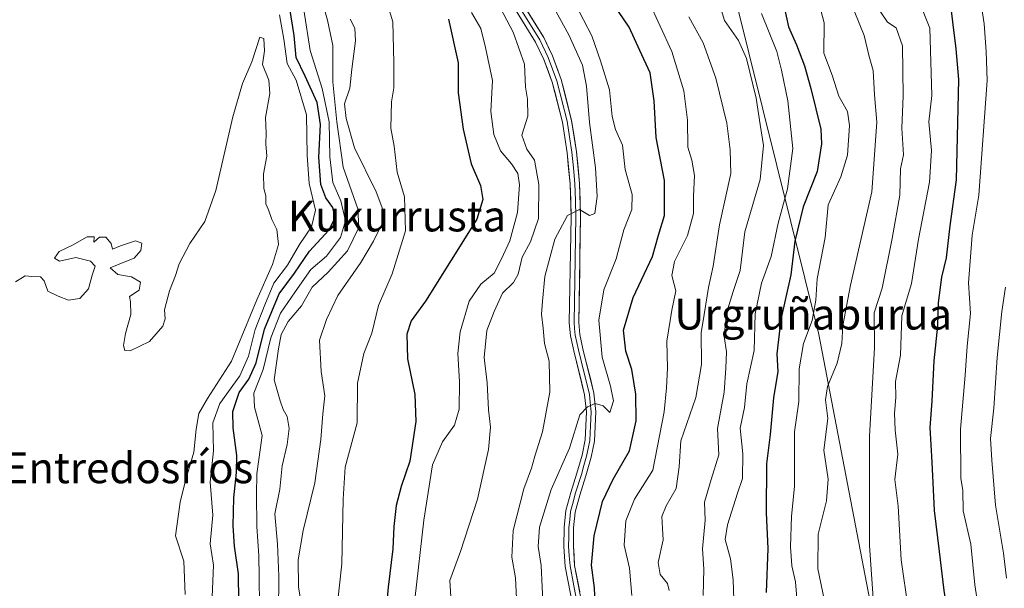
# Model space of a CAD drawing. Units: metres. Extents: x 665161 to 668623, y 4741980 to 4744376.
# Drawn here: x 667799 to 668055, y 4743448 to 4743596 of the extents above; entities that cross this region are included whole.
import ezdxf
from ezdxf.enums import TextEntityAlignment as Align

# ---------------------------------------------------------------- set-up
doc = ezdxf.new("R2010")
doc.units = ezdxf.units.M
doc.header["$MEASUREMENT"] = 0
for name, color, linetype, lineweight in [('Arbolado forestal CxS', 92, 'Continuous', 0), ('Curva de nivel maestra', 36, 'Continuous', 30), ('Curva de nivel normal', 36, 'Continuous', 0), ('Layer 0', 7, 'Continuous', 0), ('Texto cartográfico', 19, 'Continuous', 0)]:
    doc.layers.add(name, color=color, linetype=linetype, lineweight=lineweight)
doc.styles.add('Arial', font='txt', dxfattribs={"height": 0.2})

# ---------------------------------------------------------------- blocks, each defined once
blk = doc.blocks.new('*U153')
at = {"layer": 'Arbolado forestal CxS', "color": 92, "linetype": 'Continuous', "lineweight": 0}
blk.add_polyline3d([(668022.5731, 4743322.1601, 810.5547), (668030.7411, 4743349.6937, 797.64), (668029.5393, 4743395.4049, 811.5054), (668006.7243, 4743514.2441, 808.1894), (667977.5955, 4743631.6477, 787.0252), (667973.3543, 4743747.0457, 797.8869), (667974.8197, 4743775.1485, 803.3827), (667974.2347, 4743799.1329, 804.555)], dxfattribs=at)
blk = doc.blocks.new('*U162')
at = {"layer": 'Curva de nivel normal', "color": 36, "linetype": 'Continuous', "lineweight": 0}
blk.add_polyline3d([(668055.55, 4743450.85, 835), (668054.78, 4743457.4, 835), (668052.69, 4743469.84, 835), (668051.73, 4743481.54, 835), (668051.4, 4743487.18, 835), (668052.3, 4743495.13, 835), (668053.14, 4743508.26, 835), (668054.33, 4743520.28, 835), (668055.31, 4743526.61, 835)], dxfattribs=at)
blk = doc.blocks.new('*U165')
at = {"layer": 'Curva de nivel normal', "color": 36, "linetype": 'Continuous', "lineweight": 0}
blk.add_polyline3d([(668006.34, 4743602.4, 805), (668008.09, 4743595.38, 805), (668008.06, 4743587.45, 805), (668010.19, 4743581.77, 805), (668011.96, 4743576.32, 805), (668014.15, 4743572.35, 805), (668014.69, 4743568.65, 805), (668014.15, 4743560.97, 805), (668012.48, 4743555.3, 805), (668009.16, 4743548.05, 805), (668008.34, 4743539.49, 805), (668006.31, 4743528.75, 805), (668005.93, 4743523.22, 805), (668005.04, 4743517.9, 805), (668002.73, 4743511.97, 805), (668001.63, 4743505.3, 805), (668001.55, 4743496.87, 805), (668000.42, 4743488.95, 805), (668000.43, 4743474.71, 805), (667999.66, 4743467.01, 805), (667999.33, 4743458.97, 805), (667999.75, 4743454.02, 805), (668000.65, 4743449.91, 805), (668001.07, 4743444.61, 805)], dxfattribs=at)
blk = doc.blocks.new('*U166')
at = {"layer": 'Curva de nivel normal', "color": 36, "linetype": 'Continuous', "lineweight": 0}
blk.add_polyline3d([(667980.35, 4743602.06, 790), (667982.16, 4743595.96, 790), (667985.87, 4743590.83, 790), (667987.95, 4743586.1, 790), (667990.47, 4743575.74, 790), (667991.46, 4743568.9, 790), (667992.35, 4743563.46, 790), (667991.48, 4743554.64, 790), (667987.46, 4743540.97, 790), (667986.28, 4743530.93, 790), (667984.4, 4743525.47, 790), (667982.68, 4743519.79, 790), (667982.07, 4743513.76, 790), (667982.68, 4743509.8, 790), (667982.52, 4743505.54, 790), (667982.14, 4743499.24, 790), (667980.34, 4743489.78, 790), (667980.73, 4743482.94, 790), (667978.7, 4743476.56, 790), (667977.01, 4743470.59, 790), (667977.17, 4743465.95, 790), (667976.48, 4743458.49, 790), (667976.83, 4743453.22, 790), (667976.63, 4743446.34, 790)], dxfattribs=at)
blk = doc.blocks.new('*U167')
at = {"layer": 'Curva de nivel normal', "color": 36, "linetype": 'Continuous', "lineweight": 0}
blk.add_polyline3d([(667962.44, 4743601.15, 780), (667968.52, 4743587.96, 780), (667971.62, 4743577.73, 780), (667972.56, 4743570.03, 780), (667972.65, 4743563.01, 780), (667973.72, 4743559.64, 780), (667974.35, 4743555.67, 780), (667974.14, 4743550.31, 780), (667974.13, 4743545.73, 780), (667972.56, 4743540.06, 780), (667969.22, 4743533.26, 780), (667968.52, 4743529.61, 780), (667969.5, 4743525.6, 780), (667968.48, 4743520.6, 780), (667967.14, 4743512.5, 780), (667967.38, 4743505.49, 780), (667967.08, 4743500.35, 780), (667966.51, 4743494.18, 780), (667963.56, 4743479, 780), (667958.75, 4743471.41, 780), (667956.49, 4743465.79, 780), (667956.11, 4743459.43, 780), (667957.43, 4743453.49, 780), (667958.05, 4743446.32, 780)], dxfattribs=at)
blk = doc.blocks.new('*U169')
at = {"layer": 'Curva de nivel normal', "color": 36, "linetype": 'Continuous', "lineweight": 0}
blk.add_polyline3d([(668015.89, 4743598.55, 810), (668018.51, 4743592.12, 810), (668019.83, 4743586.64, 810), (668020.85, 4743582.97, 810), (668021.24, 4743576.64, 810), (668021.79, 4743569.53, 810), (668020.55, 4743551.42, 810), (668014.99, 4743527.09, 810), (668012.95, 4743516.64, 810), (668012.74, 4743511.89, 810), (668011.49, 4743506.85, 810), (668008.95, 4743500.71, 810), (668008.49, 4743497.26, 810), (668009.09, 4743492.42, 810), (668008.01, 4743484.18, 810), (668009.12, 4743476.64, 810), (668008.69, 4743470.97, 810), (668006.52, 4743462.3, 810), (668006.48, 4743453.3, 810), (668008.51, 4743443.3, 810)], dxfattribs=at)
blk = doc.blocks.new('*U170')
at = {"layer": 'Curva de nivel normal', "color": 36, "linetype": 'Continuous', "lineweight": 0}
blk.add_polyline3d([(667984.61, 4743445.28, 795), (667984.48, 4743450.4, 795), (667983.78, 4743455.9, 795), (667982.36, 4743460.91, 795), (667983, 4743464.69, 795), (667985.57, 4743473.01, 795), (667986.83, 4743476.75, 795), (667986.97, 4743483.2, 795), (667986.24, 4743489.85, 795), (667987.36, 4743495.29, 795), (667987.98, 4743501.42, 795), (667989.88, 4743510.11, 795), (667990.19, 4743519.64, 795), (667991.84, 4743527.64, 795), (667994.32, 4743534.53, 795), (667996.16, 4743543.21, 795), (667998.62, 4743552.2, 795), (667999.95, 4743562.66, 795), (667998.66, 4743575.08, 795), (667997.01, 4743583.04, 795), (667995.84, 4743587.92, 795), (667991.84, 4743597.82, 795)], dxfattribs=at)
blk = doc.blocks.new('*U179')
at = {"layer": 'Curva de nivel normal', "color": 36, "linetype": 'Continuous', "lineweight": 0}
blk.add_polyline3d([(667934.98, 4743443.01, 770), (667934.48, 4743454.14, 770), (667933.72, 4743459.13, 770), (667934.05, 4743464.14, 770), (667937.1, 4743473.95, 770), (667941.88, 4743484.7, 770), (667944.53, 4743493.33, 770), (667946.53, 4743495.46, 770), (667948.55, 4743496.35, 770), (667950.6, 4743495.72, 770), (667952.31, 4743493.98, 770), (667953.31, 4743497.01, 770), (667952.53, 4743500.79, 770), (667950.34, 4743508.41, 770), (667949.5, 4743518.03, 770), (667950.8, 4743525.92, 770), (667953.96, 4743533.93, 770), (667955.98, 4743541.5, 770), (667958.08, 4743546.77, 770), (667958.17, 4743550.73, 770), (667956.37, 4743557.2, 770), (667955.62, 4743563.53, 770), (667953.81, 4743567.64, 770), (667952.95, 4743570.97, 770), (667952.25, 4743577.97, 770), (667949.89, 4743585.49, 770), (667947.66, 4743592.03, 770), (667943.31, 4743600.37, 770)], dxfattribs=at)
blk = doc.blocks.new('*U190')
at = {"layer": 'Curva de nivel normal', "color": 36, "linetype": 'Continuous', "lineweight": 0}
blk.add_polyline3d([(668022.75, 4743598.27, 815), (668024.62, 4743595.6, 815), (668026.83, 4743594.1, 815), (668028.48, 4743589.41, 815), (668028.64, 4743576.37, 815), (668028.34, 4743567.94, 815), (668028.74, 4743560.99, 815), (668027.98, 4743557.41, 815), (668027.83, 4743550.53, 815), (668025.78, 4743539.25, 815), (668023.2, 4743526.3, 815), (668021.15, 4743519.92, 815), (668021.19, 4743510.81, 815), (668019.93, 4743487.85, 815), (668019.95, 4743474.49, 815), (668019.88, 4743459.38, 815), (668021.04, 4743443.14, 815)], dxfattribs=at)
blk = doc.blocks.new('*U198')
at = {"layer": 'Curva de nivel normal', "color": 36, "linetype": 'Continuous', "lineweight": 0}
blk.add_polyline3d([(668048.01, 4743606.77, 830), (668049.78, 4743595.11, 830), (668050.3, 4743587.92, 830), (668050.5, 4743580.39, 830), (668048.34, 4743550.57, 830), (668046.67, 4743540.1, 830), (668045.69, 4743527.74, 830), (668046.2, 4743519.7, 830), (668045.29, 4743511.24, 830), (668044.77, 4743503.7, 830), (668043.58, 4743489.64, 830), (668043.66, 4743476.88, 830), (668044.2, 4743473.63, 830), (668044.31, 4743468.4, 830), (668046.28, 4743459.71, 830), (668047.32, 4743449.09, 830), (668048.63, 4743440.7, 830), (668050.38, 4743435.37, 830), (668051.84, 4743429.3, 830), (668053.68, 4743424.34, 830), (668054.94, 4743420.02, 830), (668060.13, 4743412.53, 830)], dxfattribs=at)
blk = doc.blocks.new('*U202')
at = {"layer": 'Curva de nivel normal', "color": 36, "linetype": 'Continuous', "lineweight": 0}
blk.add_polyline3d([(668031.7, 4743603.81, 820), (668035.57, 4743593.97, 820), (668036.17, 4743576.45, 820), (668035.32, 4743569.59, 820), (668036.02, 4743562.14, 820), (668035.53, 4743553.93, 820), (668032.65, 4743539.11, 820), (668030.85, 4743527.53, 820), (668028.33, 4743519.11, 820), (668027.98, 4743508.9, 820), (668026.69, 4743502.04, 820), (668026.74, 4743497.86, 820), (668026.42, 4743493.77, 820), (668026.6, 4743489.36, 820), (668027.25, 4743483.11, 820), (668026.53, 4743476.51, 820), (668027.4, 4743469.55, 820), (668028.19, 4743455.61, 820), (668029.99, 4743442.92, 820)], dxfattribs=at)
blk = doc.blocks.new('*U215')
at = {"layer": 'Curva de nivel normal', "color": 36, "linetype": 'Continuous', "lineweight": 0}
blk.add_polyline3d([(667928.13, 4743443.73, 765), (667927.84, 4743450.94, 765), (667926.85, 4743456.29, 765), (667927.16, 4743463.26, 765), (667929.99, 4743474.09, 765), (667932, 4743479.46, 765), (667932.82, 4743482.6, 765), (667934.86, 4743488.97, 765), (667936.72, 4743499.3, 765), (667936.61, 4743507.3, 765), (667935.32, 4743511.97, 765), (667935, 4743515.93, 765), (667934.55, 4743519.54, 765), (667934.86, 4743522.96, 765), (667935.47, 4743529.34, 765), (667938.01, 4743539.04, 765), (667941.36, 4743545.22, 765), (667944.47, 4743546.78, 765), (667947.04, 4743545.23, 765), (667948.44, 4743545.72, 765), (667949.08, 4743550.2, 765), (667948.64, 4743557.63, 765), (667947.04, 4743569.48, 765), (667946.26, 4743578.87, 765), (667945.22, 4743584.34, 765), (667941.67, 4743592.26, 765), (667934.14, 4743606.04, 765)], dxfattribs=at)
blk = doc.blocks.new('*U216')
at = {"layer": 'Curva de nivel normal', "color": 36, "linetype": 'Continuous', "lineweight": 0}
blk.add_polyline3d([(667911.01, 4743445.95, 760), (667910.69, 4743450.28, 760), (667913.49, 4743457.76, 760), (667917.96, 4743471.4, 760), (667920.74, 4743484.37, 760), (667921.27, 4743490.12, 760), (667920.75, 4743494.68, 760), (667920.47, 4743501.65, 760), (667919.69, 4743508.3, 760), (667920.37, 4743515.3, 760), (667922.28, 4743520.24, 760), (667924.45, 4743525.05, 760), (667927.29, 4743527.79, 760), (667928.53, 4743529.98, 760), (667929.58, 4743534.37, 760), (667931.74, 4743538.38, 760), (667933.78, 4743544.44, 760), (667933.88, 4743553.32, 760), (667932.75, 4743559.61, 760), (667930.74, 4743562.5, 760), (667929.48, 4743566.19, 760), (667931.04, 4743571.06, 760), (667930.95, 4743575.49, 760), (667930.37, 4743578.68, 760), (667930.13, 4743584.64, 760), (667927.21, 4743592.98, 760), (667923.15, 4743600.69, 760)], dxfattribs=at)
blk = doc.blocks.new('*U217')
at = {"layer": 'Curva de nivel normal', "color": 36, "linetype": 'Continuous', "lineweight": 0}
blk.add_polyline3d([(667972.87, 4743596.98, 785), (667976.6, 4743590.15, 785), (667979.94, 4743581.02, 785), (667982.78, 4743569.3, 785), (667983.66, 4743562.36, 785), (667983.84, 4743556.18, 785), (667980.87, 4743542.81, 785), (667979.23, 4743532.04, 785), (667978.02, 4743526.46, 785), (667976.92, 4743519.48, 785), (667976.08, 4743514.7, 785), (667976.22, 4743506.47, 785), (667974.74, 4743497.85, 785), (667970.85, 4743486.61, 785), (667970.39, 4743479.84, 785), (667969.64, 4743474.18, 785), (667967.01, 4743469.68, 785), (667965.91, 4743466.9, 785), (667966.08, 4743463.8, 785), (667966.26, 4743460.86, 785), (667964.93, 4743454.9, 785), (667965.41, 4743451.82, 785), (667967.32, 4743449.44, 785), (667967.8, 4743447.64, 785)], dxfattribs=at)
blk = doc.blocks.new('*U233')
at = {"layer": 'Curva de nivel maestra', "color": 36, "linetype": 'Continuous', "lineweight": 30}
blk.add_polyline3d([(668039.87, 4743609.12, 825), (668042.37, 4743588.64, 825), (668043.11, 4743580.6, 825), (668042.44, 4743554.54, 825), (668040.81, 4743542.57, 825), (668039.83, 4743534.24, 825), (668038.68, 4743529.21, 825), (668037.77, 4743522.54, 825), (668037.62, 4743516.56, 825), (668036.68, 4743507.45, 825), (668036.17, 4743496.94, 825), (668035.61, 4743490.08, 825), (668036.16, 4743481.06, 825), (668036.7, 4743468.5, 825), (668038.06, 4743457.83, 825), (668039.23, 4743447.66, 825), (668041.2, 4743435.96, 825), (668045.37, 4743421.85, 825), (668048.8, 4743414.83, 825), (668052.07, 4743409.89, 825), (668054.49, 4743405.8, 825), (668057.58, 4743401.73, 825)], dxfattribs=at)
blk = doc.blocks.new('*U245')
at = {"layer": 'Curva de nivel maestra', "color": 36, "linetype": 'Continuous', "lineweight": 30}
blk.add_polyline3d([(667997.62, 4743599.92, 800), (667998.84, 4743594.34, 800), (668000.94, 4743589.64, 800), (668003, 4743584.23, 800), (668004.64, 4743578.3, 800), (668007.27, 4743567.7, 800), (668007.44, 4743563.87, 800), (668006.3, 4743556.73, 800), (668002.66, 4743547.52, 800), (668000.48, 4743538.59, 800), (667999.43, 4743529.82, 800), (667996.86, 4743518.2, 800), (667995.8, 4743509.24, 800), (667996.04, 4743504.64, 800), (667994.97, 4743497.77, 800), (667994.1, 4743488.22, 800), (667993.13, 4743480.57, 800), (667993.06, 4743467.84, 800), (667993.5, 4743458.6, 800), (667993, 4743447.11, 800)], dxfattribs=at)
blk = doc.blocks.new('*U252')
at = {"layer": 'Curva de nivel maestra', "color": 36, "linetype": 'Continuous', "lineweight": 30}
blk.add_polyline3d([(667948.5, 4743444.28, 775), (667948.32, 4743448.32, 775), (667947.54, 4743454.21, 775), (667948.26, 4743461.89, 775), (667950.45, 4743470.78, 775), (667953.21, 4743476.61, 775), (667957.49, 4743483.97, 775), (667959.23, 4743491.77, 775), (667959.16, 4743498.78, 775), (667958.07, 4743505.17, 775), (667956.51, 4743509.95, 775), (667955.92, 4743515.36, 775), (667958.45, 4743523.89, 775), (667963.46, 4743534.56, 775), (667965, 4743540.11, 775), (667966.57, 4743545.24, 775), (667966.54, 4743554.37, 775), (667964.43, 4743565.56, 775), (667963.9, 4743575.12, 775), (667962.84, 4743582.34, 775), (667960.19, 4743588.23, 775), (667957.38, 4743594.22, 775), (667954.58, 4743598.34, 775)], dxfattribs=at)

msp = doc.modelspace()

# ---------------------------------------------------------------- linework, layer by layer
at = {"layer": 'Arbolado forestal CxS', "color": 92, "linetype": 'Continuous', "lineweight": 0}
msp.add_polyline3d([(667974.23, 4743799.13, 804.56), (667974.82, 4743775.15, 803.38), (667973.35, 4743747.05, 797.89), (667977.6, 4743631.65, 787.03), (668006.72, 4743514.24, 808.19), (668029.54, 4743395.4, 811.51), (668030.74, 4743349.69, 797.64), (668022.57, 4743322.16, 810.55)], dxfattribs=at)
msp.add_polyline3d([(667974.23, 4743799.13, 804.56), (667974.82, 4743775.15, 803.38), (667973.35, 4743747.05, 797.89), (667977.6, 4743631.65, 787.03), (668006.72, 4743514.24, 808.19), (668029.54, 4743395.4, 811.51), (668030.74, 4743349.69, 797.64), (668022.57, 4743322.16, 810.55)], dxfattribs=at)
msp.add_polyline3d([(667974.23, 4743799.13, 804.56), (667974.82, 4743775.15, 803.38), (667973.35, 4743747.05, 797.89), (667977.6, 4743631.65, 787.03), (668006.72, 4743514.24, 808.19), (668029.54, 4743395.4, 811.51), (668030.74, 4743349.69, 797.64), (668022.57, 4743322.16, 810.55)], dxfattribs=at)
at = {"layer": 'Curva de nivel maestra', "color": 36, "linetype": 'Continuous', "lineweight": 30}
for points in [[(667855.79, 4743444.97, 725), (667855.74, 4743451.95, 725), (667854.67, 4743459.19, 725), (667854.32, 4743464.46, 725), (667854.55, 4743471.76, 725), (667855.24, 4743478.38, 725), (667855.32, 4743482.78, 725), (667854.39, 4743489.97, 725), (667854.22, 4743494.27, 725), (667855.88, 4743499.18, 725), (667858.42, 4743502.66, 725), (667860.33, 4743506.87, 725), (667862.52, 4743515.66, 725), (667866.32, 4743524.88, 725), (667870.35, 4743530.22, 725), (667874.21, 4743535.95, 725), (667879.23, 4743541.41, 725), (667880.88, 4743544.64, 725), (667880.27, 4743547.36, 725), (667878.5, 4743549.86, 725), (667877.15, 4743553.3, 725), (667876.62, 4743560.39, 725), (667877.11, 4743568.97, 725), (667876.24, 4743574.69, 725), (667873.08, 4743581.52, 725), (667870.72, 4743586.36, 725), (667870.22, 4743592.1, 725), (667869.05, 4743599.09, 725)], [(667910.37, 4743596.32, 750), (667912.86, 4743584.98, 750), (667912.93, 4743577.2, 750), (667914.2, 4743567.7, 750), (667916.3, 4743558.67, 750), (667918.72, 4743553.04, 750), (667919.28, 4743549.4, 750), (667917.74, 4743544.3, 750), (667904.36, 4743522.97, 750), (667900.64, 4743517.79, 750), (667899.57, 4743514.36, 750), (667899.75, 4743507.93, 750), (667901.63, 4743498.68, 750), (667901.86, 4743491.65, 750), (667900.33, 4743481.3, 750), (667898.03, 4743474.68, 750), (667896.78, 4743469.79, 750), (667896.18, 4743464.3, 750), (667895.92, 4743458.48, 750), (667894.66, 4743448.53, 750), (667893.89, 4743440.02, 750)]]:
    msp.add_polyline3d(points, dxfattribs=at)
at = {"layer": 'Curva de nivel normal', "color": 36, "linetype": 'Continuous', "lineweight": 0}
for points in [[(667877.16, 4743602.34, 735), (667878.86, 4743596.06, 735), (667880.3, 4743589.53, 735), (667880.26, 4743580.02, 735), (667881.36, 4743569.64, 735), (667882.93, 4743557.84, 735), (667886.76, 4743546.94, 735), (667887.07, 4743542.15, 735), (667884.08, 4743536.04, 735), (667879.07, 4743530.46, 735), (667874.92, 4743526.6, 735), (667872.14, 4743521.73, 735), (667868.65, 4743517.67, 735), (667866.8, 4743514.25, 735), (667866.15, 4743510.58, 735), (667865.04, 4743502.48, 735), (667866.55, 4743496.99, 735), (667867.4, 4743494.71, 735), (667868.4, 4743492.91, 735), (667868.9, 4743489.84, 735), (667868.44, 4743485.66, 735), (667867.08, 4743480.07, 735), (667866.53, 4743474, 735), (667865.16, 4743467.6, 735), (667865.92, 4743459.71, 735), (667866.23, 4743451.33, 735), (667866.14, 4743441.96, 735)], [(667881.34, 4743442.73, 745), (667882.62, 4743454.55, 745), (667882.99, 4743471.39, 745), (667883.48, 4743479.74, 745), (667886.61, 4743491.3, 745), (667886.72, 4743501.64, 745), (667888.32, 4743509.3, 745), (667890.46, 4743514.64, 745), (667892.14, 4743521.84, 745), (667895.76, 4743530.1, 745), (667899.2, 4743541.28, 745), (667898.92, 4743550.11, 745), (667897.04, 4743556.51, 745), (667896.21, 4743563.33, 745), (667895.4, 4743567.97, 745), (667895.56, 4743574.82, 745), (667896.18, 4743578.43, 745), (667896.16, 4743584.97, 745), (667895.92, 4743595.62, 745), (667893.18, 4743604.56, 745)], [(667866.39, 4743597.5, 720), (667867.57, 4743591.18, 720), (667868.41, 4743584.83, 720), (667870.72, 4743580.5, 720), (667873.46, 4743571.4, 720), (667873.63, 4743560.92, 720), (667874.15, 4743553.61, 720), (667875.74, 4743546.64, 720), (667874.71, 4743542.33, 720), (667871.62, 4743537.73, 720), (667868.52, 4743532.3, 720), (667864.95, 4743527.6, 720), (667862.58, 4743521.96, 720), (667860.04, 4743515.61, 720), (667858.38, 4743508.61, 720), (667856.1, 4743503.54, 720), (667850.9, 4743496.34, 720), (667849.04, 4743491.28, 720), (667849.19, 4743483.99, 720), (667848.39, 4743475.83, 720), (667849.04, 4743467.28, 720), (667848.37, 4743459.81, 720), (667849.21, 4743454.2, 720), (667848.81, 4743443.91, 720)], [(667861.17, 4743443.74, 730), (667861.11, 4743451.16, 730), (667861.07, 4743456.64, 730), (667860.49, 4743464.31, 730), (667860.42, 4743472.66, 730), (667860.54, 4743477.98, 730), (667861.87, 4743487.95, 730), (667860.73, 4743492.14, 730), (667859.93, 4743495.37, 730), (667859.74, 4743498.96, 730), (667862.18, 4743505.18, 730), (667864.16, 4743513.42, 730), (667866.66, 4743519.83, 730), (667870.5, 4743525.41, 730), (667874.54, 4743531.16, 730), (667878.62, 4743534.64, 730), (667882.3, 4743539.54, 730), (667883.54, 4743543.82, 730), (667882.35, 4743549.02, 730), (667880.31, 4743553.84, 730), (667879.52, 4743560.55, 730), (667879.32, 4743569.64, 730), (667877.48, 4743578.3, 730), (667874.39, 4743588.16, 730), (667872.7, 4743598.78, 730)], [(667901.6, 4743445.3, 755), (667903.93, 4743465.97, 755), (667906.25, 4743480.35, 755), (667908.82, 4743486.32, 755), (667911.98, 4743490.67, 755), (667913.15, 4743494.8, 755), (667913.21, 4743501.97, 755), (667912.77, 4743509.3, 755), (667913.38, 4743514.97, 755), (667915.76, 4743522.91, 755), (667918.76, 4743527.38, 755), (667922.22, 4743530.24, 755), (667924.14, 4743533.97, 755), (667926.3, 4743538.64, 755), (667928.34, 4743546.04, 755), (667928.85, 4743553.26, 755), (667928.42, 4743556.2, 755), (667926.75, 4743558.69, 755), (667923.91, 4743562.06, 755), (667922.16, 4743566.3, 755), (667921.4, 4743572.32, 755), (667921.81, 4743580.35, 755), (667919.99, 4743588.98, 755), (667918.75, 4743593.92, 755), (667916.37, 4743598.1, 755)], [(667872.12, 4743443.84, 740), (667871.36, 4743448.6, 740), (667871.26, 4743455.64, 740), (667872.57, 4743463.3, 740), (667875.63, 4743475.64, 740), (667877.2, 4743486.97, 740), (667877.64, 4743493.64, 740), (667878.16, 4743498.3, 740), (667877.25, 4743504.6, 740), (667876.85, 4743512.82, 740), (667878.64, 4743518.2, 740), (667881.57, 4743524.39, 740), (667887.53, 4743533.01, 740), (667890.86, 4743538.54, 740), (667893.53, 4743544.06, 740), (667893.53, 4743546.1, 740), (667891.58, 4743551.42, 740), (667885.93, 4743562.88, 740), (667883.77, 4743570.47, 740), (667883.28, 4743574.27, 740), (667884.68, 4743578.42, 740), (667885.24, 4743583.34, 740), (667886.2, 4743590.69, 740), (667885.98, 4743593.97, 740), (667884.79, 4743596.32, 740)], [(667841.84, 4743446.61, 715), (667841.47, 4743455.25, 715), (667839.37, 4743461.86, 715), (667840.54, 4743470.62, 715), (667841.91, 4743476.31, 715), (667844.1, 4743483.68, 715), (667844.7, 4743489.67, 715), (667845.42, 4743493.71, 715), (667847.67, 4743497.58, 715), (667853.93, 4743507.37, 715), (667860.53, 4743523.33, 715), (667864.55, 4743532.53, 715), (667866.14, 4743537.69, 715), (667865.72, 4743541.64, 715), (667864.39, 4743544.16, 715), (667863.58, 4743546.75, 715), (667862.82, 4743548.26, 715), (667862.88, 4743550.32, 715), (667862.37, 4743552.24, 715), (667862.28, 4743556.1, 715), (667863.14, 4743560.66, 715), (667862.87, 4743563.91, 715), (667862.91, 4743566.7, 715), (667862.76, 4743570.74, 715), (667863.89, 4743576.97, 715), (667863.63, 4743580.44, 715), (667862.02, 4743584.51, 715), (667862.49, 4743588.1, 715), (667862.3, 4743591.31, 715), (667861.28, 4743591.63, 715), (667859.24, 4743585.28, 715), (667856.79, 4743579.63, 715), (667854.29, 4743570.89, 715), (667849.86, 4743551.72, 715), (667846.98, 4743543.64, 715), (667843.06, 4743537.97, 715), (667840.28, 4743532.64, 715), (667839.37, 4743529.64, 715), (667837.82, 4743525.64, 715), (667836.48, 4743520.68, 715), (667836.65, 4743518.34, 715), (667836.02, 4743516.41, 715), (667832.61, 4743512.41, 715), (667827.58, 4743510, 715), (667826.17, 4743510.08, 715), (667825.81, 4743511.38, 715), (667826.33, 4743514.49, 715), (667827.76, 4743519.5, 715), (667827.61, 4743522.78, 715), (667827.36, 4743524.12, 715), (667829.89, 4743525.78, 715), (667830.27, 4743527.85, 715), (667827.86, 4743529.26, 715), (667824.32, 4743529.87, 715), (667822.34, 4743531.66, 715), (667826.2, 4743533.14, 715), (667828.55, 4743534.17, 715), (667830.33, 4743536.11, 715), (667830.62, 4743538.06, 715), (667828.96, 4743538.62, 715), (667825.04, 4743537.36, 715), (667822.94, 4743536.52, 715), (667822.6, 4743537.97, 715), (667821.2, 4743539.64, 715), (667819.54, 4743539.6, 715), (667818.1, 4743538.27, 715), (667818.14, 4743539.68, 715), (667816.35, 4743539.68, 715), (667812.57, 4743537.56, 715), (667809.04, 4743535.86, 715), (667807.9, 4743534.12, 715), (667809.19, 4743533.38, 715), (667813.37, 4743534.29, 715), (667817.27, 4743533.38, 715), (667818.41, 4743532.02, 715), (667817.62, 4743529.68, 715), (667816.68, 4743526.19, 715), (667814.42, 4743523.67, 715), (667811.53, 4743523.19, 715), (667808.84, 4743524.28, 715), (667806.09, 4743525.53, 715), (667805.21, 4743528.22, 715), (667804.19, 4743529.26, 715), (667802, 4743529.37, 715), (667800.2, 4743529.57, 715), (667797.73, 4743527.95, 715)]]:
    msp.add_polyline3d(points, dxfattribs=at)
at = {"layer": 'Layer 0', "linetype": 'Continuous', "lineweight": 0}
for points in [[(667925.18, 4743607.73), (667935.19, 4743591.53), (667937.4, 4743586.82), (667939.73, 4743580.66), (667942.41, 4743570), (667943.67, 4743561.84), (667944.5, 4743553.61), (667944.75, 4743544.87), (667944.26, 4743517.42), (667944.54, 4743514.26), (667945.37, 4743510.58), (667948.23, 4743498.96), (667948.72, 4743494.19), (667948.39, 4743486.55), (667947.5, 4743482.31), (667946.12, 4743477.46), (667944.53, 4743472.49), (667943.36, 4743468), (667942.92, 4743463.92), (667942.86, 4743459.18), (667943.2, 4743454.19), (667945.18, 4743443.83)], [(667942.8, 4743443.19), (667940.77, 4743453.88), (667940.4, 4743459.11), (667940.47, 4743464.07), (667940.93, 4743468.44), (667942.17, 4743473.18), (667943.77, 4743478.17), (667945.12, 4743482.9), (667945.94, 4743486.86), (667946.26, 4743494.12), (667945.8, 4743498.54), (667942.98, 4743510.02), (667942.11, 4743513.88), (667941.81, 4743517.33), (667942.3, 4743544.86), (667942.05, 4743553.45), (667941.23, 4743561.53), (667940.01, 4743569.51), (667937.39, 4743579.92), (667935.14, 4743585.86), (667933.03, 4743590.36), (667923.01, 4743606.58)], [(667924.1, 4743607.16), (667934.11, 4743590.95), (667936.27, 4743586.34), (667938.56, 4743580.29), (667941.21, 4743569.76), (667941.84, 4743565.68), (667942.45, 4743561.69), (667942.86, 4743557.65), (667943.28, 4743553.53), (667943.4, 4743549.16), (667943.53, 4743544.87), (667943.04, 4743517.38), (667943.18, 4743515.8), (667943.33, 4743514.07), (667944.18, 4743510.3), (667945.59, 4743504.56), (667947.02, 4743498.75), (667947.25, 4743496.54), (667947.49, 4743494.16), (667947.33, 4743490.53), (667947.17, 4743486.71), (667946.72, 4743484.59), (667946.31, 4743482.61), (667945.62, 4743480.18), (667944.95, 4743477.82), (667943.35, 4743472.84), (667942.77, 4743470.59), (667942.15, 4743468.22), (667941.92, 4743466.04), (667941.7, 4743464), (667941.66, 4743461.52), (667941.63, 4743459.15), (667941.8, 4743456.65), (667941.99, 4743454.04), (667942.98, 4743448.86), (667943.99, 4743443.51)]]:
    msp.add_lwpolyline(points, dxfattribs=at)
for points in [[(667930.19, 4743599.63, 760.72), (667932.69, 4743595.58, 761.18), (667935.19, 4743591.53, 761.33), (667936.3, 4743589.18, 761.58), (667937.4, 4743586.82, 761.8), (667938.57, 4743583.74, 761.96), (667939.73, 4743580.66, 762.18), (667940.62, 4743577.11, 762.46), (667941.52, 4743573.55, 762.81), (667942.41, 4743570, 763.26), (667943.04, 4743565.92, 763.53), (667943.67, 4743561.84, 763.72), (667944.09, 4743557.73, 763.95), (667944.5, 4743553.61, 764.1), (667944.63, 4743549.24, 764.56), (667944.75, 4743544.87, 764.95), (667944.67, 4743540.3, 765.41), (667944.59, 4743535.72, 765.81), (667944.51, 4743531.15, 766.22), (667944.42, 4743526.57, 766.7), (667944.34, 4743522, 767.22), (667944.26, 4743517.42, 767.75), (667944.54, 4743514.26, 768.04), (667945.37, 4743510.58, 768.34), (667946.32, 4743506.71, 768.83), (667947.28, 4743502.83, 769.36), (667948.23, 4743498.96, 769.54), (667948.72, 4743494.19, 769.97), (667948.56, 4743490.37, 770.36), (667948.39, 4743486.55, 770.76), (667947.5, 4743482.31, 771.35), (667946.81, 4743479.89, 771.66), (667946.12, 4743477.46, 771.79), (667945.33, 4743474.98, 772.02), (667944.53, 4743472.49, 772.36), (667943.36, 4743468, 772.9), (667942.92, 4743463.92, 773.29), (667942.86, 4743459.18, 773.66), (667943.03, 4743456.69, 773.81), (667943.2, 4743454.19, 773.95), (667943.86, 4743450.74, 774.05), (667944.52, 4743447.28, 774.17)], [(667942.12, 4743446.75, 774.26), (667941.45, 4743450.32, 774.05), (667940.77, 4743453.88, 773.53), (667940.59, 4743456.5, 773.4), (667940.4, 4743459.11, 773.29), (667940.47, 4743464.07, 773.1), (667940.93, 4743468.44, 772.85), (667942.17, 4743473.18, 772.5), (667942.97, 4743475.68, 771.88), (667943.77, 4743478.17, 771.39), (667945.12, 4743482.9, 770.77), (667945.94, 4743486.86, 770.56), (667946.1, 4743490.49, 770.21), (667946.26, 4743494.12, 769.92), (667945.8, 4743498.54, 769.41), (667944.86, 4743502.37, 768.76), (667943.92, 4743506.19, 768.37), (667942.98, 4743510.02, 768.28), (667942.11, 4743513.88, 768.18), (667941.81, 4743517.33, 767.89), (667941.89, 4743521.92, 767.43), (667941.97, 4743526.51, 766.93), (667942.06, 4743531.1, 766.46), (667942.14, 4743535.68, 766.01), (667942.22, 4743540.27, 765.55), (667942.3, 4743544.86, 765.09), (667942.18, 4743549.16, 764.59), (667942.05, 4743553.45, 764.14), (667941.64, 4743557.49, 763.96), (667941.23, 4743561.53, 763.69), (667940.62, 4743565.52, 763.3), (667940.01, 4743569.51, 762.91), (667939.14, 4743572.98, 762.65), (667938.26, 4743576.45, 762.44), (667937.39, 4743579.92, 762.24), (667936.27, 4743582.89, 761.95), (667935.14, 4743585.86, 761.49), (667933.03, 4743590.36, 761.19), (667930.53, 4743594.42, 760.8), (667928.02, 4743598.47, 760.61)]]:
    msp.add_polyline3d(points, dxfattribs=at)

# ---------------------------------------------------------------- block references
at = {"layer": 'Arbolado forestal CxS', "color": 92, "linetype": 'Continuous', "lineweight": 0}
msp.add_blockref('*U153', (0, 0), dxfattribs=at)
at = {"layer": 'Curva de nivel maestra', "color": 36, "linetype": 'Continuous', "lineweight": 30}
for name in ['*U233', '*U245', '*U252']:
    msp.add_blockref(name, (0, 0), dxfattribs=at)
at = {"layer": 'Curva de nivel normal', "color": 36, "linetype": 'Continuous', "lineweight": 0}
for name in ['*U190', '*U202', '*U198', '*U162', '*U216', '*U215', '*U167', '*U217', '*U166', '*U170', '*U165', '*U169', '*U179']:
    msp.add_blockref(name, (0, 0), dxfattribs=at)

# ---------------------------------------------------------------- texts
at = {"layer": 'Texto cartográfico', "color": 19, "linetype": 'Continuous', "lineweight": 0, "style": 'Arial'}
for s, p in [('Kukurrusta', (667896.99, 4743545.1)), ('Urgruñaburua', (668005.27, 4743519.56)), ('Entredosríos', (667827.11, 4743479.56))]:
    msp.add_text(s, height=8, dxfattribs=at).set_placement(p, align=Align.MIDDLE_CENTER)

doc.saveas('drawing.dxf')
